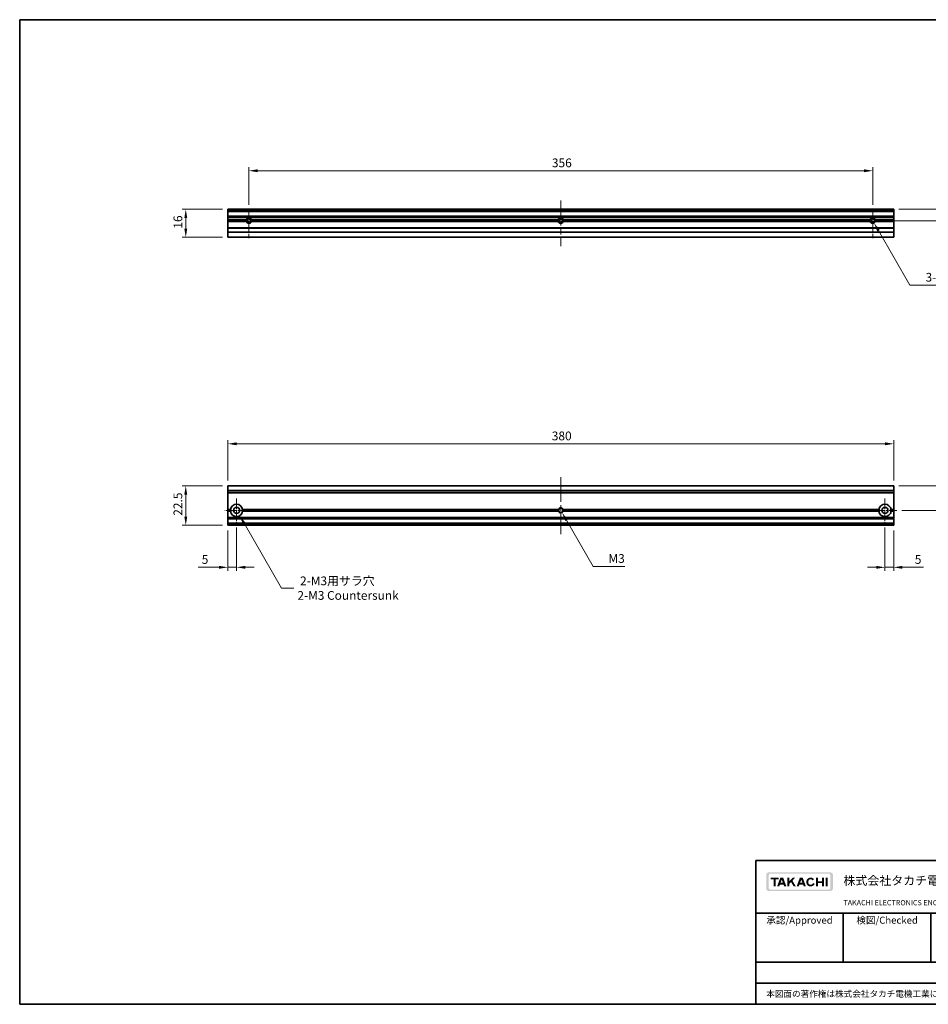
# Model space of a CAD drawing. Units: millimetres. Extents: x 0 to 9640, y 0 to 1546.
# Drawn here: x 4331 to 4850, y 0 to 562 of the extents above; entities that cross this region are included whole.
import ezdxf
from ezdxf.enums import TextEntityAlignment as Align

# ---------------------------------------------------------------- set-up
doc = ezdxf.new("R2010")
doc.units = ezdxf.units.MM
doc.header["$LTSCALE"] = 2.5
doc.linetypes.add('CHAIN', pattern=[0.35429999999999995, 0.2362, -0.0295, 0.0591, -0.0295])
doc.layers.get('Defpoints').update_dxf_attribs({"lineweight": 25})
for name, color, linetype, lineweight in [('Border (ISO)', 7, 'Continuous', 35), ('Center Mark (ISO)', 131, 'Continuous', 18), ('Centerline (ISO)', 131, 'Continuous', 18), ('Dimension (ISO)', 7, 'Continuous', 18), ('Dimension (ISO) @ 1', 7, 'Continuous', 18), ('Hatch (ISO)', 1, 'Continuous', 18), ('Title (ISO)', 7, 'Continuous', 35), ('Visible (ISO)', 7, 'Continuous', 35), ('Visible Narrow (ISO)', 7, 'Continuous', 25)]:
    doc.layers.add(name, color=color, linetype=linetype, lineweight=lineweight)
doc.styles.add('Note Text (TK)', font='MS PGothic.ttf')
doc.styles.add('文字スタイル40', font='MS PGothic.ttf')
doc.styles.add('文字スタイル67', font='arial.ttf')
doc.dimstyles.new('Default - Method 1b (TK)', dxfattribs={"dimscale": 2.5, "dimtxt": 2.5, "dimasz": 2.5, "dimexe": 1, "dimexo": 1.499999999999999, "dimgap": 1, "dimtad": 1, "dimrnd": 1e-08, "dimdsep": 46, "dimtxsty": 'Note Text (TK)', "dimcen": 0.09, "dimdle": 5, "dimclrd": 100, "dimclre": 100, "dimclrt": 7, "dimadec": 1, "dimazin": 1, "dimtfac": 1, "dimtmove": 0, "dimatfit": 3, "dimfxl": 1, "dimtolj": 1, "dimlwd": -1, "dimlwe": -1, "dimarcsym": 0})

# ---------------------------------------------------------------- blocks, each defined once
blk = doc.blocks.new('図面枠 tk図枠')
at = {"layer": 'Border (ISO)'}
for p, q in [((14.49999999999999, 289), (405.4999999999999, 289)), ((14.49999999999999, 289), (14.50000000000001, 8.000000000000007)), ((14.50000000000001, 8.000000000000007), (405.4999999999999, 8.000000000000007))]:
    blk.add_line(p, q, dxfattribs=at)
blk = doc.blocks.new('表題欄 tk表題欄')
at = {"layer": 'Hatch (ISO)'}
h = blk.add_hatch(color=256, dxfattribs=at)
edge = h.paths.add_edge_path(flags=0)
edge.add_arc((95.444849922821, 237.346881026017), 0.5958259999999996, 269.9999999999897, 360)
edge.add_line((96.040675922821, 237.3468810260171), (96.04067592282095, 240.7585970260168))
edge.add_arc((95.44484992282096, 240.7585970260169), 0.5958259999999996, 0, 90.0000000000068)
edge.add_line((95.44484992282091, 241.3544230260169), (79.00658192282103, 241.3544230260169))
edge.add_arc((79.00658192282103, 240.7585970260169), 0.5958259999999996, 90, 180)
edge.add_line((78.41075592282102, 240.7585970260168), (78.41075592282081, 237.3468810260171))
edge.add_arc((79.00658192282081, 237.3468810260168), 0.5958259999999996, 180, 270.0000000000205)
edge.add_line((79.00658192282103, 236.7510550260168), (95.44484992282091, 236.751055026017))
edge = h.paths.add_edge_path()
edge.add_line((77.70882392282107, 241.0034570260169), (77.70882392282107, 237.1020210260171))
edge.add_arc((78.41075592282097, 237.102021026017), 0.7019319999998935, 180, 270.000000000008)
edge.add_line((78.41075592282105, 236.4000890260172), (96.04067592282101, 236.4000890260172))
edge.add_arc((96.040675922821, 237.102021026017), 0.7019319999998921, 270, 360)
edge.add_line((96.7426079228209, 237.1020210260171), (96.74260792282098, 241.0034570260169))
edge.add_arc((96.04067592282107, 241.003457026017), 0.7019319999998921, 0, 90.00000000000873)
edge.add_line((96.04067592282095, 241.705389026017), (78.41075592282105, 241.7053890260169))
edge.add_arc((78.41075592282105, 241.0034570260169), 0.7019319999999984, 90.00000000000072, 180)
for points in [[(78.94128592282102, 240.1954190260171), (78.94128592282102, 239.7056990260171), (79.79013392282097, 239.7056990260171), (79.79013392282097, 237.7060090260171), (80.37779792282102, 237.7060090260171), (80.37779792282102, 239.7056990260171), (81.22664592282104, 239.7056990260171), (81.22664592282104, 240.1954190260171)], [(85.55355153134052, 237.7060090260171), (84.81294043548178, 238.9396854897348), (84.28739592282106, 238.3724785432585), (84.28739592282106, 237.7060090260171), (83.76502792282103, 237.7060090260171), (83.76502792282103, 240.1954190260171), (84.28739592282106, 240.1954190260171), (84.28739592282106, 239.1472136578642), (85.2586086041826, 240.1954190260171), (85.97643794456017, 240.1954190260171), (85.18872726044239, 239.3452627384302), (86.172817922821, 237.7060090260171)], [(91.96090243223207, 240.1954190260171), (91.96090243223207, 237.7060090260171), (92.4791894322321, 237.7060090260171), (92.4791894322321, 238.7058540260171), (93.63819343223211, 238.7058540260171), (93.63819343223211, 237.7060090260171), (94.15648043223207, 237.7060090260171), (94.15648043223207, 240.1954190260171), (93.63819343223211, 240.1954190260171), (93.63819343223211, 239.195574026017), (92.4791894322321, 239.195574026017), (92.4791894322321, 240.1954190260171)], [(94.71149643223212, 240.1954190260171), (94.71149643223212, 237.7060090260171), (95.2338644322322, 237.7060090260171), (95.2338644322322, 240.1954190260171)]]:
    blk.add_hatch(color=256, dxfattribs=at).paths.add_polyline_path(points)
h = blk.add_hatch(color=256, dxfattribs=at)
h.paths.add_polyline_path([(82.45967999495221, 238.7589070260171), (81.8218998506899, 238.7589070260171), (82.14078992282104, 239.627313026017)], flags=0)
h.paths.add_polyline_path([(82.64850318183746, 238.2447010260171), (81.63307666380464, 238.2447010260171), (81.43526189659153, 237.7060090260171), (80.81854592282102, 237.7060090260171), (81.73268992282102, 240.1954190260171), (82.54888992282102, 240.1954190260171), (83.46303392282098, 237.7060090260171), (82.84631794905052, 237.7060090260171)])
h = blk.add_hatch(color=256, dxfattribs=at)
h.paths.add_polyline_path([(87.39654585068993, 238.7589070260171), (88.03432599495216, 238.7589070260171), (87.71543592282107, 239.627313026017)], flags=0)
h.paths.add_polyline_path([(87.00990789659151, 237.7060090260171), (87.20772266380467, 238.2447010260171), (88.22314918183736, 238.2447010260171), (88.42096394905047, 237.7060090260171), (89.03767992282091, 237.7060090260171), (88.123535922821, 240.1954190260171), (87.30733592282104, 240.1954190260171), (86.39319192282105, 237.7060090260171)])
h = blk.add_hatch(color=256, dxfattribs=at)
edge = h.paths.add_edge_path()
edge.add_arc((90.39257192282079, 238.9507140260171), 1.273272000000011, 38.55054079078439, 336.5820184016556)
edge.add_line((91.56096443223191, 238.4446700260172), (91.04202846323602, 238.6694270587604))
edge.add_ellipse((90.392571922821, 238.9507140260171), major_axis=(0, -0.7998759999999119), ratio=0.8673469387756529, start_angle=128.5505407907963, end_angle=426.582018401653, ccw=False)
edge.add_line((90.96328818027123, 239.4055047731898), (91.38834540645578, 239.7442231660233))
at = {"layer": 'Title (ISO)'}
for p, q in [((74.70882392282105, 245.052739026017), (255.7088239228211, 245.052739026017)), ((74.70882392282105, 204.052739026017), (74.70882392282105, 245.052739026017)), ((149.7088239228211, 245.052739026017), (149.7088239228211, 210.052739026017)), ((230.7088239228211, 245.052739026017), (230.7088239228211, 210.052739026017)), ((255.7088239228211, 245.052739026017), (255.7088239228211, 204.052739026017)), ((243.2088239228211, 240.552739026017), (251.2088239228211, 241.552739026017)), ((243.2088239228211, 240.552739026017), (243.2088239228211, 236.552739026017)), ((251.2088239228211, 235.552739026017), (251.2088239228211, 241.552739026017)), ((243.2088239228211, 236.552739026017), (251.2088239228211, 235.552739026017)), ((230.7088239228211, 232.052739026017), (255.7088239228211, 232.052739026017)), ((74.70882392282105, 230.052739026017), (230.7088239228211, 230.0527390260171)), ((99.70882392282105, 230.052739026017), (99.70882392282108, 216.052739026017)), ((124.708823922821, 230.052739026017), (124.708823922821, 216.052739026017)), ((230.7088239228211, 221.052739026017), (255.7088239228211, 221.052739026017)), ((74.70882392282105, 216.052739026017), (230.7088239228211, 216.052739026017)), ((255.7088239228211, 210.052739026017), (74.70882392282105, 210.052739026017)), ((74.70882392282105, 204.052739026017), (255.7088239228211, 204.052739026017))]:
    blk.add_line(p, q, dxfattribs=at)
at = {"layer": 'Title (ISO)', "color": 4, "linetype": 'CHAIN', "lineweight": 18, "ltscale": 8.889559745788574}
blk.add_line((238.2088239228211, 242.5527390260171), (238.2088239228211, 234.552739026017), dxfattribs=at)
at = {"layer": 'Title (ISO)', "color": 4, "linetype": 'CHAIN', "lineweight": 18, "ltscale": 20.00163269042969}
blk.add_line((252.2088239228211, 238.552739026017), (234.2088239228211, 238.552739026017), dxfattribs=at)
at = {"layer": 'Title (ISO)'}
for radius in [3, 2]:
    blk.add_circle((238.2088239228211, 238.5527390260171), radius, dxfattribs=at)
at = {"layer": 'Title (ISO)', "color": 1, "char_height": 2.000000029802322, "line_spacing_factor": 1.5, "style": 'Note Text (TK)'}
for s, insert, attachment_point in [('\\fＭＳ Ｐゴシック|b0|i0;{\\H2.0000;品名/Title}', (151.708823922821, 243.052739026017), 4), ('\\fＭＳ Ｐゴシック|b0|i0;{\\H2.0000;尺度/Scale}', (232.7088239228211, 230.052739026017), 4), ('\\fＭＳ Ｐゴシック|b0|i0;{\\H2.0000;承認/Approved}', (87.20882392282105, 228.052739026017), 5), ('\\fＭＳ Ｐゴシック|b0|i0;{\\H2.0000;検図/Checked}', (112.208823922821, 228.0527390260171), 5), ('\\fＭＳ Ｐゴシック|b0|i0;{\\H2.0000;製図/Created}', (137.208823922821, 228.052739026017), 5), ('\\fＭＳ Ｐゴシック|b0|i0;{\\H2.0000;ページ/Page}', (232.7088239228211, 219.052739026017), 4), ('\\fＭＳ Ｐゴシック|b0|i0;{\\H2.0000;作成日/Date}', (151.708823922821, 213.052739026017), 4)]:
    blk.add_mtext(s, dxfattribs=dict(at, insert=insert, attachment_point=attachment_point))
at = {"layer": 'Title (ISO)', "color": 7, "line_spacing_factor": 1.5, "style": 'Note Text (TK)'}
for s, insert, char_height, attachment_point in [('株式会社タカチ電機工業', (99.74260792282095, 239.052739026017), 2.5, 4), ('\\fArial|b0|i0;{\\H1.4986;TAKACHI ELECTRONICS ENCLOSURE CO., LTD.}', (99.74260792282095, 233.052739026017), 1.49859994649887, 4), ('\\fＭＳ Ｐゴシック|b0|i0;{\\H2.0000;/}', (243.2088239228211, 213.5527390260171), 2.000000029802322, 5), ('\\fＭＳ Ｐゴシック|b0|i0;{\\H1.8000;本図面の著作権は株式会社タカチ電機工業に帰属します。 / Copyright (C)\xa0 TAKACHI ELECTRONICS ENCLOSURE CO., LTD. All Rights Reserved.}', (77.70882392282107, 207.052739026017), 1.800000071525573, 4)]:
    blk.add_mtext(s, dxfattribs=dict(at, insert=insert, char_height=char_height, attachment_point=attachment_point))
at = {"layer": 'Title (ISO)', "color": 7}
for tag, p, height, style in [('<品名>_001', (157.524164831912, 236.7388185714716), 2.5, 'Note Text (TK)'), ('<Title>_001', (157.708823922821, 231.5520568828656), 2.000000029802322, '文字スタイル67'), ('<型番>_001', (157.6576875571527, 219.9930798731327), 3.000000119209289, '文字スタイル40'), ('作成日_001', (175.8664943773665, 211.7814322078352), 2.5, 'Note Text (TK)'), ('<ページ_No.>_001', (237.9488807410029, 212.302739026017), 2.5, 'Note Text (TK)'), ('<総ページ数>_001', (246.7926307410029, 212.302739026017), 2.5, 'Note Text (TK)')]:
    blk.add_attdef(tag, p, '', height=height, dxfattribs=dict(at, style=style))
at = {"layer": 'Title (ISO)', "color": 7, "style": 'Note Text (TK)'}
for tag, p in [('<尺度>', (243.2088239228211, 224.552739026017)), ('<部品サイズ>', (112.208823922821, 213.052739026017))]:
    blk.add_attdef(tag, text='', height=2.5, dxfattribs=at).set_placement(p, align=Align.MIDDLE_CENTER)
blk = doc.blocks.new('*D45')
at = {"layer": 'Defpoints', "color": 0}
for p in [(4829.772725869396, 319.9263222710336), (4449.772725869396, 295.9263222710335), (4829.772725869396, 295.9263222710335)]:
    blk.add_point(p, dxfattribs=at)
at = {"layer": 'Dimension (ISO)', "color": 100}
for p, q in [((4449.772725869396, 298.9263222710335), (4449.772725869396, 321.9263222710335)), ((4829.772725869396, 298.9263222710335), (4829.772725869396, 321.9263222710335)), ((4454.772725869396, 319.9263222710336), (4824.772725869397, 319.9263222710336))]:
    blk.add_line(p, q, dxfattribs=at)
for points in [[(4454.772725869396, 320.7596556043669), (4454.772725869396, 319.0929889377002), (4449.772725869396, 319.9263222710336)], [(4824.772725869397, 320.7596556043669), (4824.772725869397, 319.0929889377002), (4829.772725869396, 319.9263222710336)]]:
    blk.add_solid(points, dxfattribs=at)
at = {"layer": 'Dimension (ISO)', "color": 7, "insert": (4634.630680414852, 324.4263222710336), "char_height": 5, "attachment_point": 4, "style": 'Note Text (TK)'}
blk.add_mtext('\\A1;380', dxfattribs=at)
blk = doc.blocks.new('*D46')
at = {"layer": 'Defpoints', "color": 0}
for p in [(4449.772725869398, 295.9263222710337), (4425.772725869445, 273.4263222710337), (4449.772725869398, 273.4263222710337)]:
    blk.add_point(p, dxfattribs=at)
at = {"layer": 'Dimension (ISO)', "color": 100}
for p, q in [((4446.772725869398, 295.9263222710337), (4423.772725869445, 295.9263222710337)), ((4425.772725869445, 290.9263222710336), (4425.772725869445, 278.4263222710336)), ((4446.772725869398, 273.4263222710337), (4423.772725869445, 273.4263222710337))]:
    blk.add_line(p, q, dxfattribs=at)
for points in [[(4424.939392536112, 290.9263222710336), (4426.606059202778, 290.9263222710336), (4425.772725869445, 295.9263222710337)], [(4424.939392536112, 278.4263222710336), (4426.606059202778, 278.4263222710336), (4425.772725869445, 273.4263222710337)]]:
    blk.add_solid(points, dxfattribs=at)
at = {"layer": 'Dimension (ISO)', "color": 7, "insert": (4421.272725869444, 278.8524586346699), "char_height": 5, "attachment_point": 4, "rotation": 90, "style": 'Note Text (TK)'}
blk.add_mtext('\\A1;22.5', dxfattribs=at)
blk = doc.blocks.new('*D47')
at = {"layer": 'Defpoints', "color": 0}
for p in [(4449.772725869396, 273.4263222710335), (4454.772725869396, 275.2263222710335), (4449.772725869396, 249.4263222710336)]:
    blk.add_point(p, dxfattribs=at)
at = {"layer": 'Dimension (ISO)', "color": 100}
for p, q in [((4449.772725869396, 270.4263222710336), (4449.772725869396, 247.4263222710336)), ((4454.772725869396, 272.2263222710335), (4454.772725869396, 247.4263222710336)), ((4444.772725869396, 249.4263222710336), (4432.87499855349, 249.4263222710336)), ((4454.772725869396, 249.4263222710336), (4449.772725869396, 249.4263222710336)), ((4459.772725869396, 249.4263222710336), (4464.772725869397, 249.4263222710336))]:
    blk.add_line(p, q, dxfattribs=at)
for points in [[(4444.772725869396, 250.2596556043669), (4444.772725869396, 248.5929889377002), (4449.772725869396, 249.4263222710336)], [(4459.772725869396, 250.2596556043669), (4459.772725869396, 248.5929889377002), (4454.772725869396, 249.4263222710336)]]:
    blk.add_solid(points, dxfattribs=at)
at = {"layer": 'Dimension (ISO)', "color": 7, "insert": (4434.874998553489, 253.9263222710335), "char_height": 5, "attachment_point": 4, "style": 'Note Text (TK)'}
blk.add_mtext('\\A1;5', dxfattribs=at)
blk = doc.blocks.new('*D59')
at = {"layer": 'Defpoints', "color": 0}
for p in [(4824.772725869397, 275.2263222710335), (4829.772725869396, 273.4263222710335), (4829.772725869396, 249.4263222710336)]:
    blk.add_point(p, dxfattribs=at)
at = {"layer": 'Dimension (ISO)', "color": 100}
for p, q in [((4824.772725869397, 272.2263222710335), (4824.772725869397, 247.4263222710336)), ((4829.772725869396, 270.4263222710336), (4829.772725869396, 247.4263222710336)), ((4819.772725869396, 249.4263222710336), (4814.772725869397, 249.4263222710336)), ((4824.772725869397, 249.4263222710336), (4829.772725869396, 249.4263222710336)), ((4834.772725869396, 249.4263222710336), (4846.670453185303, 249.4263222710336))]:
    blk.add_line(p, q, dxfattribs=at)
for points in [[(4819.772725869396, 250.2596556043669), (4819.772725869396, 248.5929889377002), (4824.772725869397, 249.4263222710336)], [(4834.772725869396, 250.2596556043669), (4834.772725869396, 248.5929889377002), (4829.772725869396, 249.4263222710336)]]:
    blk.add_solid(points, dxfattribs=at)
at = {"layer": 'Dimension (ISO)', "color": 7, "insert": (4841.772725912576, 253.9263222710335), "char_height": 5, "attachment_point": 4, "style": 'Note Text (TK)'}
blk.add_mtext('\\A1;5', dxfattribs=at)
blk = doc.blocks.new('*D106')
at = {"layer": 'Defpoints', "color": 0}
for p in [(4829.772725869399, 295.9263222710337), (4831.472725869399, 281.9263222710337), (4867.772725869397, 281.9263222710337)]:
    blk.add_point(p, dxfattribs=at)
at = {"layer": 'Dimension (ISO) @ 1', "color": 100}
for p, q in [((4867.772725869397, 300.9263222710337), (4867.772725869397, 305.9263222710336)), ((4832.772725869398, 295.9263222710337), (4869.772725869398, 295.9263222710337)), ((4867.772725869397, 295.9263222710337), (4867.772725869397, 290.9263222710336)), ((4867.772725869397, 290.9263222710336), (4867.772725869397, 286.9263222710337)), ((4867.772725869397, 281.9263222710337), (4867.772725869397, 286.9263222710337)), ((4834.472725869399, 281.9263222710337), (4869.772725869398, 281.9263222710337)), ((4867.772725869397, 276.9263222710336), (4867.772725869397, 271.9263222710337))]:
    blk.add_line(p, q, dxfattribs=at)
for points in [[(4866.939392536064, 300.9263222710337), (4868.606059202731, 300.9263222710337), (4867.772725869397, 295.9263222710337)], [(4866.939392536064, 276.9263222710336), (4868.606059202731, 276.9263222710336), (4867.772725869397, 281.9263222710337)]]:
    blk.add_solid(points, dxfattribs=at)
at = {"layer": 'Dimension (ISO) @ 1', "color": 7, "insert": (4863.272725869396, 285.787117725579), "char_height": 5, "attachment_point": 4, "rotation": 90, "style": 'Note Text (TK)'}
blk.add_mtext('\\A1;14', dxfattribs=at)
blk = doc.blocks.new('*D61')
at = {"layer": 'Defpoints', "color": 0}
for p in [(4454.772725869396, 281.9263222710335), (4456.522725869398, 278.8952333577879)]:
    blk.add_point(p, dxfattribs=at)
at = {"layer": 'Dimension (ISO)', "color": 100}
for p, q in [((4480.40224834027, 237.5346871777765), (4459.022725869398, 274.5651063388664)), ((4487.458860030788, 237.5346871777767), (4480.40224834027, 237.5346871777765))]:
    blk.add_line(p, q, dxfattribs=at)
blk.add_solid([(4459.744413705886, 274.9817730055333), (4458.301038032911, 274.1484396721994), (4456.522725869398, 278.8952333577879)], dxfattribs=at)
at = {"layer": 'Dimension (ISO)', "color": 7, "insert": (4489.458860030789, 237.5346871777765), "char_height": 5, "attachment_point": 4, "style": 'Note Text (TK)'}
blk.add_mtext('\\A1; \\fＭＳ Ｐゴシック|b0|i0;{\\H4.9800;2-M3用サラ穴\\P}\\fＭＳ Ｐゴシック|b0|i0;{\\H4.9800;2-M3 Countersunk}', dxfattribs=at)
blk = doc.blocks.new('*D48')
at = {"layer": 'Defpoints', "color": 0}
for p in [(4817.772725869444, 475.7817990985902), (4461.772725869444, 453.3382990985901), (4817.772725869444, 453.3382990985901)]:
    blk.add_point(p, dxfattribs=at)
at = {"layer": 'Dimension (ISO)', "color": 100}
for p, q in [((4461.772725869444, 456.3382990985901), (4461.772725869444, 477.7817990985901)), ((4817.772725869444, 456.3382990985901), (4817.772725869444, 477.7817990985901)), ((4466.772725869444, 475.7817990985902), (4812.772725869444, 475.7817990985902))]:
    blk.add_line(p, q, dxfattribs=at)
for points in [[(4466.772725869444, 476.6151324319235), (4466.772725869444, 474.9484657652569), (4461.772725869444, 475.7817990985902)], [(4812.772725869444, 476.6151324319235), (4812.772725869444, 474.9484657652569), (4817.772725869444, 475.7817990985902)]]:
    blk.add_solid(points, dxfattribs=at)
at = {"layer": 'Dimension (ISO)', "color": 7, "insert": (4634.701703142171, 480.2817990985902), "char_height": 5, "attachment_point": 4, "style": 'Note Text (TK)'}
blk.add_mtext('\\A1;356', dxfattribs=at)
blk = doc.blocks.new('*D49')
at = {"layer": 'Defpoints', "color": 0}
for p in [(4449.772725869446, 453.7817990985904), (4425.772725869445, 437.7817990985915), (4449.772725869446, 437.7817990985915)]:
    blk.add_point(p, dxfattribs=at)
at = {"layer": 'Dimension (ISO)', "color": 100}
for p, q in [((4446.772725869446, 453.7817990985904), (4423.772725869445, 453.7817990985904)), ((4425.772725869445, 448.7817990985904), (4425.772725869445, 442.7817990985915)), ((4446.772725869446, 437.7817990985915), (4423.772725869445, 437.7817990985915))]:
    blk.add_line(p, q, dxfattribs=at)
for points in [[(4424.939392536112, 448.7817990985904), (4426.606059202778, 448.7817990985904), (4425.772725869445, 453.7817990985904)], [(4424.939392536112, 442.7817990985915), (4426.606059202778, 442.7817990985915), (4425.772725869445, 437.7817990985915)]]:
    blk.add_solid(points, dxfattribs=at)
at = {"layer": 'Dimension (ISO)', "color": 7, "insert": (4421.272725869444, 442.7278218258636), "char_height": 5, "attachment_point": 4, "rotation": 90, "style": 'Note Text (TK)'}
blk.add_mtext('\\A1;16', dxfattribs=at)
blk = doc.blocks.new('*D50')
at = {"layer": 'Defpoints', "color": 0}
for p in [(4829.772725869446, 453.7817990985907), (4823.829225869446, 447.2817990985906), (4867.772725869397, 447.2817990985906)]:
    blk.add_point(p, dxfattribs=at)
at = {"layer": 'Dimension (ISO)', "color": 100}
for p, q in [((4867.772725869397, 458.7817990985906), (4867.772725869397, 475.8314639811875)), ((4832.772725869446, 453.7817990985907), (4869.772725869398, 453.7817990985907)), ((4867.772725869397, 447.2817990985906), (4867.772725869397, 453.7817990985907)), ((4826.829225869446, 447.2817990985906), (4869.772725869398, 447.2817990985906)), ((4867.772725869397, 442.2817990985906), (4867.772725869397, 437.2817990985907))]:
    blk.add_line(p, q, dxfattribs=at)
for points in [[(4866.939392536064, 458.7817990985906), (4868.606059202731, 458.7817990985906), (4867.772725869397, 453.7817990985907)], [(4866.939392536064, 442.2817990985906), (4868.606059202731, 442.2817990985906), (4867.772725869397, 447.2817990985906)]]:
    blk.add_solid(points, dxfattribs=at)
at = {"layer": 'Dimension (ISO)', "color": 7, "insert": (4863.272725869396, 465.8485094357315), "char_height": 5, "attachment_point": 4, "rotation": 90, "style": 'Note Text (TK)'}
blk.add_mtext('\\A1;6.5', dxfattribs=at)
blk = doc.blocks.new('*D57')
at = {"layer": 'Defpoints', "color": 0}
for p in [(4817.772725869443, 447.2817990985904), (4818.550975869442, 445.9338305575998)]:
    blk.add_point(p, dxfattribs=at)
at = {"layer": 'Dimension (ISO)', "color": 100}
for p, q in [((4839.023048241823, 410.4751610724215), (4821.050975869443, 441.6037035386779)), ((4869.593767049568, 410.4751610724218), (4839.023048241823, 410.4751610724215))]:
    blk.add_line(p, q, dxfattribs=at)
blk.add_solid([(4821.772663705929, 442.0203702053445), (4820.329288032956, 441.1870368720115), (4818.550975869442, 445.9338305575998)], dxfattribs=at)
at = {"layer": 'Dimension (ISO)', "color": 7, "insert": (4846.410926140478, 414.975161072421), "char_height": 5, "attachment_point": 4, "style": 'Note Text (TK)'}
blk.add_mtext('\\A1; \\fＭＳ Ｐゴシック|b0|i0;{\\H4.9800;3-M2.5}', dxfattribs=at)
blk = doc.blocks.new('*D58')
at = {"layer": 'Defpoints', "color": 0}
for p in [(4639.772725869397, 281.9263222710333), (4640.522725869397, 280.6272841653572)]:
    blk.add_point(p, dxfattribs=at)
at = {"layer": 'Dimension (ISO)', "color": 100}
for p, q in [((4658.228111220374, 249.9606571698903), (4643.022725869397, 276.2971571464354)), ((4676.317575082879, 249.9606571698896), (4658.228111220374, 249.9606571698903))]:
    blk.add_line(p, q, dxfattribs=at)
blk.add_solid([(4643.744413705884, 276.7138238131019), (4642.30103803291, 275.8804904797685), (4640.522725869397, 280.6272841653572)], dxfattribs=at)
at = {"layer": 'Dimension (ISO)', "color": 7, "insert": (4665.436893264699, 254.4606571698898), "char_height": 5, "attachment_point": 4, "style": 'Note Text (TK)'}
blk.add_mtext('\\A1; \\fＭＳ Ｐゴシック|b0|i0;M3', dxfattribs=at)

msp = doc.modelspace()

# ---------------------------------------------------------------- linework, layer by layer
at = {"layer": 'Center Mark (ISO)', "linetype": 'CHAIN', "ltscale": 8.920950889587402}
for p, q in [((4461.772725869444, 453.3382990985901), (4461.772725869444, 437.2817990985902)), ((4817.772725869444, 453.3382990985901), (4817.772725869444, 437.2817990985904))]:
    msp.add_line(p, q, dxfattribs=at)
at = {"layer": 'Center Mark (ISO)', "linetype": 'CHAIN', "ltscale": 6.729927539825439}
for p, q in [((4467.829225869444, 447.2817990985902), (4455.716225869444, 447.2817990985902)), ((4823.829225869445, 447.2817990985904), (4811.716225869444, 447.2817990985904))]:
    msp.add_line(p, q, dxfattribs=at)
at = {"layer": 'Center Mark (ISO)', "linetype": 'CHAIN', "ltscale": 7.444989681243896}
for p, q in [((4454.772725869396, 288.6263222710336), (4454.772725869396, 275.2263222710335)), ((4824.772725869397, 288.6263222710336), (4824.772725869397, 275.2263222710335)), ((4461.472725869397, 281.9263222710335), (4448.072725869397, 281.9263222710335)), ((4831.472725869396, 281.9263222710335), (4818.072725869397, 281.9263222710335))]:
    msp.add_line(p, q, dxfattribs=at)
at = {"layer": 'Centerline (ISO)', "linetype": 'CHAIN', "ltscale": 23.99096870422363}
for p, q in [((4639.772725869444, 458.7817990985902), (4639.772725869444, 432.7817990985913)), ((4639.772725869397, 300.9263222710335), (4639.772725869397, 268.4263222710336))]:
    msp.add_line(p, q, dxfattribs=at)
at = {"layer": 'Visible (ISO)'}
for p, q in [((4449.772725869443, 453.7817990985902), (4449.772725869443, 453.4817990985902)), ((4449.772725869443, 453.7817990985902), (4829.772725869445, 453.7817990985902)), ((4449.772725869443, 453.4060631673023), (4449.772725869443, 453.4817990985902)), ((4449.772725869443, 453.4060631673023), (4449.772725869443, 453.1939311329463)), ((4449.772725869443, 452.8696670642343), (4449.772725869443, 453.1939311329463)), ((4449.772725869443, 452.8696670642343), (4449.772725869443, 452.78179909859)), ((4449.772725869443, 452.4817990985898), (4449.772725869443, 452.78179909859)), ((4449.772725869443, 452.78179909859), (4829.772725869445, 452.7817990985901)), ((4449.772725869443, 450.08179909859), (4449.772725869443, 452.4817990985898)), ((4449.772725869443, 449.7817990985899), (4449.772725869443, 450.08179909859)), ((4449.772725869443, 449.7817990985902), (4449.772725869443, 449.6939311329461)), ((4449.772725869443, 449.7817990985902), (4829.772725869445, 449.7817990985902)), ((4449.772725869443, 449.3696670642343), (4449.772725869443, 449.6939311329461)), ((4829.772725869445, 453.4817990985902), (4829.772725869445, 453.7817990985902)), ((4829.772725869445, 453.4817990985905), (4829.772725869445, 453.4060631673023)), ((4829.772725869445, 453.1939311329463), (4829.772725869445, 453.4060631673023)), ((4829.772725869445, 453.1939311329463), (4829.772725869445, 452.8696670642343)), ((4829.772725869445, 452.7817990985901), (4829.772725869445, 452.8696670642343)), ((4829.772725869445, 452.78179909859), (4829.772725869445, 452.48179909859)), ((4829.772725869445, 452.48179909859), (4829.772725869445, 450.0817990985901)), ((4829.772725869445, 450.0817990985901), (4829.772725869445, 449.7817990985899)), ((4829.772725869445, 449.6939311329462), (4829.772725869445, 449.7817990985902)), ((4829.772725869445, 449.6939311329461), (4829.772725869445, 449.3696670642343)), ((4449.772725869443, 449.3696670642343), (4449.772725869443, 449.1575350298782)), ((4449.772725869443, 447.7817990985904), (4449.772725869443, 449.1575350298785)), ((4449.772725869443, 447.7817990985904), (4460.298720357243, 447.7817990985904)), ((4449.772725869443, 447.2817990985902), (4449.772725869443, 447.7817990985904)), ((4449.772725869443, 447.2817990985902), (4460.716225869444, 447.2817990985902)), ((4449.772725869443, 446.7817990985905), (4449.772725869443, 447.2817990985902)), ((4449.772725869443, 446.7817990985905), (4460.298720357243, 446.7817990985905)), ((4449.772725869443, 443.2817990985904), (4449.772725869443, 446.7817990985905)), ((4462.829225869444, 447.2817990985902), (4638.716225869444, 447.2817990985902)), ((4463.246731381646, 447.7817990985904), (4638.298720357243, 447.7817990985904)), ((4463.246731381646, 446.7817990985905), (4638.298720357243, 446.7817990985905)), ((4640.829225869445, 447.2817990985902), (4816.716225869445, 447.2817990985902)), ((4641.246731381646, 447.7817990985904), (4816.298720357242, 447.7817990985904)), ((4641.246731381646, 446.7817990985905), (4816.298720357242, 446.7817990985905)), ((4818.829225869444, 447.2817990985902), (4829.772725869445, 447.2817990985902)), ((4819.246731381646, 447.7817990985904), (4829.772725869445, 447.7817990985904)), ((4819.246731381646, 446.7817990985905), (4829.772725869445, 446.7817990985905)), ((4829.772725869445, 449.1575350298785), (4829.772725869445, 449.3696670642343)), ((4829.772725869445, 449.1575350298785), (4829.772725869445, 447.7817990985904)), ((4829.772725869445, 447.7817990985904), (4829.772725869445, 447.2817990985902)), ((4829.772725869445, 447.2817990985902), (4829.772725869445, 446.7817990985905)), ((4829.772725869445, 446.7817990985905), (4829.772725869445, 443.2817990985904)), ((4449.772725869443, 443.281799098592), (4449.772725869443, 442.981799098592)), ((4449.772725869443, 443.281799098592), (4829.772725869445, 443.281799098592)), ((4449.772725869443, 440.8542090856283), (4449.772725869443, 442.981799098592)), ((4449.772725869443, 440.8542090856283), (4449.772725869443, 440.7261722056955)), ((4449.772725869443, 437.8537622186583), (4449.772725869443, 440.7261722056955)), ((4829.772725869445, 442.981799098592), (4829.772725869445, 443.281799098592)), ((4829.772725869445, 442.981799098592), (4829.772725869445, 440.8542090856285)), ((4829.772725869445, 440.7261722056955), (4829.772725869445, 440.8542090856285)), ((4829.772725869445, 440.7261722056955), (4829.772725869445, 437.8537622186586)), ((4449.772725869443, 437.8537622186583), (4449.772725869443, 437.7817990985914)), ((4449.772725869443, 437.7817990985914), (4829.772725869445, 437.7817990985914)), ((4829.772725869445, 437.7817990985914), (4829.772725869445, 437.8537622186586)), ((4449.772725869396, 295.9263222710335), (4449.772725869396, 295.879966526953)), ((4449.772725869396, 295.9263222710335), (4829.772725869396, 295.9263222710335)), ((4449.772725869396, 293.4862915377562), (4449.772725869396, 295.879966526953)), ((4449.772725869396, 293.4862915377562), (4449.772725869396, 293.3326472818367)), ((4449.772725869396, 292.2263222710336), (4449.772725869396, 293.3326472818367)), ((4829.772725869396, 295.879966526953), (4829.772725869396, 295.9263222710335)), ((4829.772725869396, 295.879966526953), (4829.772725869396, 293.4862915377562)), ((4829.772725869396, 293.3326472818367), (4829.772725869396, 293.4862915377562)), ((4829.772725869396, 293.3326472818367), (4829.772725869396, 292.2263222710335)), ((4449.772725869396, 292.2263222710336), (4449.772725869396, 291.9263222710335)), ((4449.772725869396, 282.4263222710335), (4449.772725869396, 291.9263222710335)), ((4449.772725869396, 291.9263222710335), (4829.772725869396, 291.9263222710335)), ((4829.772725869396, 291.9263222710335), (4829.772725869396, 292.2263222710335)), ((4829.772725869396, 291.9263222710335), (4829.772725869396, 282.4263222710335)), ((4449.772725869396, 282.4263222710335), (4451.308624254258, 282.4263222710335)), ((4449.772725869396, 281.9263222710335), (4449.772725869396, 282.4263222710335)), ((4449.772725869396, 281.9263222710335), (4451.772725869396, 281.9263222710335)), ((4449.772725869396, 281.4263222710335), (4449.772725869396, 281.9263222710335)), ((4449.772725869396, 281.4263222710335), (4451.308624254258, 281.4263222710335)), ((4449.772725869396, 278.0505863397455), (4449.772725869396, 281.4263222710335)), ((4457.772725869396, 281.9263222710335), (4638.543225869397, 281.9263222710335)), ((4458.236827484534, 282.4263222710335), (4638.649484911275, 282.4263222710335)), ((4458.236827484534, 281.4263222710335), (4638.649484911275, 281.4263222710335)), ((4640.895966827517, 282.4263222710335), (4821.308624254259, 282.4263222710335)), ((4640.895966827517, 281.4263222710335), (4821.308624254259, 281.4263222710335)), ((4641.002225869397, 281.9263222710335), (4821.772725869397, 281.9263222710335)), ((4827.772725869397, 281.9263222710335), (4829.772725869396, 281.9263222710335)), ((4828.236827484534, 282.4263222710335), (4829.772725869396, 282.4263222710335)), ((4828.236827484534, 281.4263222710335), (4829.772725869396, 281.4263222710335)), ((4829.772725869396, 282.4263222710335), (4829.772725869396, 281.9263222710335)), ((4829.772725869396, 281.9263222710335), (4829.772725869396, 281.4263222710335)), ((4829.772725869396, 281.4263222710335), (4829.772725869396, 278.0505863397455)), ((4449.772725869396, 278.0505863397455), (4449.772725869396, 277.8384543053895)), ((4449.772725869396, 277.5141902366776), (4449.772725869396, 277.8384543053895)), ((4449.772725869396, 277.5141902366776), (4449.772725869396, 277.4263222710335)), ((4449.772725869396, 277.1263222710336), (4449.772725869396, 277.4263222710335)), ((4449.772725869396, 277.4263222710335), (4829.772725869396, 277.4263222710335)), ((4449.772725869396, 274.7263222710336), (4449.772725869396, 277.1263222710336)), ((4829.772725869396, 277.8384543053895), (4829.772725869396, 278.0505863397455)), ((4829.772725869396, 277.8384543053895), (4829.772725869396, 277.5141902366776)), ((4829.772725869396, 277.4263222710335), (4829.772725869396, 277.5141902366776)), ((4829.772725869396, 277.4263222710335), (4829.772725869396, 277.1263222710336)), ((4829.772725869396, 277.1263222710336), (4829.772725869396, 274.7263222710335)), ((4449.772725869396, 274.4263222710336), (4449.772725869396, 274.7263222710336)), ((4449.772725869396, 274.4263222710336), (4449.772725869396, 274.3384543053896)), ((4449.772725869396, 274.4263222710336), (4829.772725869396, 274.4263222710336)), ((4449.772725869396, 274.0141902366777), (4449.772725869396, 274.3384543053896)), ((4449.772725869396, 274.0141902366777), (4449.772725869396, 273.8020582023216)), ((4449.772725869396, 273.7263222710335), (4449.772725869396, 273.8020582023216)), ((4449.772725869396, 273.7263222710335), (4449.772725869396, 273.4263222710335)), ((4449.772725869396, 273.4263222710335), (4829.772725869396, 273.4263222710335)), ((4829.772725869396, 274.7263222710335), (4829.772725869396, 274.4263222710336)), ((4829.772725869396, 274.3384543053895), (4829.772725869396, 274.4263222710336)), ((4829.772725869396, 274.3384543053895), (4829.772725869396, 274.0141902366776)), ((4829.772725869396, 273.8020582023216), (4829.772725869396, 274.0141902366776)), ((4829.772725869396, 273.8020582023216), (4829.772725869396, 273.7263222710335)), ((4829.772725869396, 273.4263222710335), (4829.772725869396, 273.7263222710335))]:
    msp.add_line(p, q, dxfattribs=at)
for centre in [(4454.772725869396, 281.9263222710335), (4824.772725869397, 281.9263222710335)]:
    msp.add_circle(centre, 1.7, dxfattribs=at)
for centre, radius, start, end in [((4461.772725869444, 447.2817990985904), 1.556500000000001, 18.73754036919549, 161.2624596308045), ((4461.772725869444, 447.2817990985904), 1.556499999999999, 198.7375403691893, 341.2624596308106), ((4461.772725869444, 447.2817990985902), 1.056499999999999, 0, 180), ((4461.772725869444, 447.2817990985902), 1.056499999999999, 180, 0), ((4639.772725869444, 447.2817990985904), 1.556500000000001, 18.73754036918931, 161.2624596308045), ((4639.772725869444, 447.2817990985904), 1.556499999999999, 198.7375403691893, 341.2624596308106), ((4639.772725869444, 447.2817990985902), 1.056499999999999, 0, 180), ((4639.772725869444, 447.2817990985902), 1.056499999999999, 180, 0), ((4817.772725869444, 447.2817990985904), 1.556500000000001, 18.73754036918931, 161.2624596308045), ((4817.772725869444, 447.2817990985904), 1.556499999999999, 198.7375403691893, 341.2624596308106), ((4817.772725869444, 447.2817990985902), 1.056499999999999, 0, 180), ((4817.772725869444, 447.2817990985902), 1.056499999999999, 180, 0), ((4454.772725869396, 281.9263222710335), 3.5, 8.21321070173759, 171.7867892982624), ((4454.772725869396, 281.9263222710335), 3.5, 188.2132107017375, 351.7867892982624), ((4639.772725869397, 281.9263222710335), 1.2295, 156.0042186772976, 180), ((4639.772725869397, 281.9263222710335), 1.2295, 180, 203.9957813227024), ((4639.772725869397, 281.9263222710335), 1.2295, 23.99578132270239, 156.0042186772976), ((4639.772725869397, 281.9263222710335), 1.229499999999999, 203.9957813227024, 336.0042186772976), ((4639.772725869397, 281.9263222710335), 1.2295, 0, 23.99578132270239), ((4639.772725869397, 281.9263222710335), 1.2295, 336.0042186772976, 0), ((4824.772725869397, 281.9263222710335), 3.5, 8.21321070173759, 171.7867892982624), ((4824.772725869397, 281.9263222710335), 3.5, 188.2132107017375, 351.7867892982624)]:
    msp.add_arc(centre, radius, start, end, dxfattribs=at)
for points in [[(4460.298720357243, 447.7817990985904), (4460.507473113343, 447.4905518546909), (4460.716225869444, 447.2817990985902)], [(4460.716225869444, 447.2817990985902), (4460.507473113343, 447.0730463424895), (4460.298720357243, 446.7817990985905)], [(4462.829225869444, 447.2817990985902), (4463.037978625545, 447.4905518546909), (4463.246731381646, 447.7817990985904)], [(4463.246731381646, 446.7817990985905), (4463.037978625545, 447.0730463424895), (4462.829225869444, 447.2817990985902)], [(4638.298720357243, 447.7817990985904), (4638.507473113343, 447.4905518546909), (4638.716225869444, 447.2817990985902)], [(4638.716225869444, 447.2817990985902), (4638.507473113343, 447.0730463424895), (4638.298720357243, 446.7817990985905)], [(4640.829225869445, 447.2817990985902), (4641.037978625545, 447.4905518546909), (4641.246731381646, 447.7817990985904)], [(4641.246731381646, 446.7817990985905), (4641.037978625545, 447.0730463424895), (4640.829225869445, 447.2817990985902)], [(4816.298720357242, 447.7817990985904), (4816.507473113343, 447.4905518546907), (4816.716225869445, 447.2817990985902)], [(4816.716225869445, 447.2817990985904), (4816.507473113343, 447.0730463424898), (4816.298720357242, 446.7817990985905)], [(4818.829225869444, 447.2817990985902), (4819.037978625545, 447.4905518546907), (4819.246731381646, 447.7817990985904)], [(4819.246731381646, 446.7817990985905), (4819.037978625545, 447.0730463424898), (4818.829225869444, 447.2817990985904)], [(4451.772725869396, 281.9263222710335), (4451.540675061827, 282.1583730786024), (4451.308624254258, 282.4263222710335)], [(4451.308624254258, 281.4263222710335), (4451.540675061827, 281.6942714634647), (4451.772725869396, 281.9263222710335)], [(4458.236827484534, 282.4263222710335), (4458.004776676966, 282.1583730786024), (4457.772725869396, 281.9263222710335)], [(4457.772725869396, 281.9263222710335), (4458.004776676966, 281.6942714634647), (4458.236827484534, 281.4263222710335)], [(4821.772725869397, 281.9263222710335), (4821.540675061828, 282.1583730786029), (4821.308624254259, 282.4263222710335)], [(4821.308624254259, 281.4263222710335), (4821.540675061828, 281.6942714634643), (4821.772725869397, 281.9263222710335)], [(4828.236827484534, 282.4263222710335), (4828.004776676966, 282.1583730786029), (4827.772725869397, 281.9263222710335)], [(4827.772725869397, 281.9263222710335), (4828.004776676966, 281.6942714634643), (4828.236827484534, 281.4263222710335)]]:
    msp.add_open_spline(points, degree=2, dxfattribs=at)
at = {"layer": 'Visible Narrow (ISO)'}
for p, q in [((4449.772725869443, 453.4817990985902), (4829.772725869445, 453.4817990985905)), ((4449.772725869443, 453.4060631673023), (4829.772725869445, 453.4060631673023)), ((4449.772725869443, 453.1939311329463), (4829.772725869445, 453.1939311329463)), ((4449.772725869443, 452.8696670642343), (4829.772725869445, 452.8696670642343)), ((4449.772725869443, 452.4817990985898), (4829.772725869445, 452.48179909859)), ((4449.772725869443, 450.08179909859), (4829.772725869445, 450.0817990985901)), ((4449.772725869443, 449.6939311329461), (4829.772725869445, 449.6939311329461)), ((4449.772725869443, 449.3696670642343), (4829.772725869445, 449.3696670642343)), ((4449.772725869443, 449.1575350298785), (4829.772725869445, 449.1575350298785)), ((4449.772725869443, 442.981799098592), (4829.772725869445, 442.981799098592)), ((4449.772725869443, 440.8542090856283), (4829.772725869445, 440.8542090856285)), ((4449.772725869443, 440.7261722056955), (4829.772725869445, 440.7261722056955)), ((4449.772725869443, 437.8537622186583), (4829.772725869445, 437.8537622186586)), ((4449.772725869396, 295.879966526953), (4829.772725869396, 295.879966526953)), ((4449.772725869396, 293.4862915377562), (4829.772725869396, 293.4862915377562)), ((4449.772725869396, 293.3326472818367), (4829.772725869396, 293.3326472818367)), ((4449.772725869396, 292.2263222710336), (4829.772725869396, 292.2263222710335)), ((4449.772725869396, 278.0505863397455), (4829.772725869396, 278.0505863397455)), ((4449.772725869396, 277.8384543053895), (4829.772725869396, 277.8384543053895)), ((4449.772725869396, 277.5141902366776), (4829.772725869396, 277.5141902366776)), ((4449.772725869396, 277.1263222710336), (4829.772725869396, 277.1263222710336)), ((4449.772725869396, 274.7263222710336), (4829.772725869396, 274.7263222710335)), ((4449.772725869396, 274.3384543053896), (4829.772725869396, 274.3384543053895)), ((4449.772725869396, 274.0141902366777), (4829.772725869396, 274.0141902366776)), ((4449.772725869396, 273.8020582023216), (4829.772725869396, 273.8020582023216)), ((4449.772725869396, 273.7263222710335), (4829.772725869396, 273.7263222710335))]:
    msp.add_line(p, q, dxfattribs=at)
for centre, radius, start, end in [((4461.772725869444, 447.2817990985902), 1.300000000000386, 169.2042942791425, 180), ((4461.772725869444, 447.2817990985902), 1.3, 180, 190.795705720851), ((4461.772725869444, 447.2817990985902), 1.3, 10.79570572085748, 169.2042942791489), ((4461.772725869444, 447.2817990985902), 1.300000000000002, 190.795705720851, 349.2042942791489), ((4461.772725869444, 447.2817990985902), 1.300000000000386, 0, 10.79570572085748), ((4461.772725869444, 447.2817990985902), 1.3, 349.2042942791489, 0), ((4639.772725869444, 447.2817990985902), 1.300000000000386, 169.2042942791425, 180), ((4639.772725869444, 447.2817990985902), 1.3, 180, 190.795705720851), ((4639.772725869444, 447.2817990985904), 1.299999999999996, 10.79570572085108, 169.2042942791489), ((4639.772725869444, 447.2817990985904), 1.29999999999999, 190.795705720851, 349.2042942791489), ((4639.772725869444, 447.2817990985902), 1.300000000000386, 0, 10.79570572085748), ((4639.772725869444, 447.2817990985902), 1.3, 349.2042942791489, 0), ((4817.772725869444, 447.2817990985902), 1.300000000000386, 169.2042942791425, 180), ((4817.772725869444, 447.2817990985902), 1.3, 180, 190.795705720851), ((4817.772725869444, 447.2817990985904), 1.300000000000004, 10.79570572085748, 169.2042942791425), ((4817.772725869444, 447.2817990985904), 1.299999999999988, 190.795705720851, 349.2042942791489), ((4817.772725869444, 447.2817990985902), 1.300000000000386, 0, 10.79570572085748), ((4817.772725869444, 447.2817990985902), 1.3, 349.2042942791489, 0), ((4639.772725869397, 281.9263222710335), 1.5, 160.5287793655103, 180), ((4639.772725869397, 281.9263222710335), 1.5, 180, 199.4712206344896), ((4639.772725869397, 281.9263222710335), 1.499999999999989, 19.47122063448968, 160.5287793655103), ((4639.772725869397, 281.9263222710335), 1.500000000000003, 199.4712206344896, 340.5287793655103), ((4639.772725869397, 281.9263222710335), 1.5, 0, 19.47122063448968), ((4639.772725869397, 281.9263222710335), 1.5, 340.5287793655103, 0)]:
    msp.add_arc(centre, radius, start, end, dxfattribs=at)

# ---------------------------------------------------------------- block references
at = {"xscale": 2, "yscale": 2, "zscale": 2}
msp.add_blockref('図面枠 tk図枠', (4302, -16), dxfattribs=at)
ref = msp.add_blockref('表題欄 tk表題欄', (4601.582352154358, -408.105478052034), dxfattribs=dict(xscale=2, yscale=2, zscale=2))
ref.add_attrib('<品名>_001', 'フレーム', (4916.630681818182, 65.30113636363637), dxfattribs={"layer": 'Title (ISO)', "color": 7, "height": 5, "style": 'Note Text (TK)'})
ref.add_attrib('<尺度>_001', '1:2', (5083.426136363637, 38.5), dxfattribs={"layer": 'Title (ISO)', "color": 7, "height": 5, "style": 'Note Text (TK)'})
ref.add_attrib('作成日_001', '2022/11/16', (4952.832386363637, 15.45738636363636), dxfattribs={"layer": 'Title (ISO)', "color": 7, "height": 5, "style": 'Note Text (TK)'})
ref.add_attrib('<Title>_001', 'Panel support frame', (4916.568894945827, 55.52114595340674), dxfattribs={"layer": 'Title (ISO)', "color": 7, "height": 4.000000059604644, "style": '文字スタイル67'})
ref.add_attrib('<ページ_No.>_001', '4', (5077.167613636363, 16.5), dxfattribs={"layer": 'Title (ISO)', "color": 7, "height": 5, "style": 'Note Text (TK)'})
ref.add_attrib('<総ページ数>_001', '7', (5095.167613636363, 16.5), dxfattribs={"layer": 'Title (ISO)', "color": 7, "height": 5, "style": 'Note Text (TK)'})

# ---------------------------------------------------------------- dimensions: what is measured, and where the dimension line sits
at = {"layer": 'Dimension (ISO) @ 1', "color": 100}
for base, p1, p2, angle, override, picture, middle, dimtype in [((4817.772725869444, 475.7817990985902), (4461.772725869444, 453.3382990985901), (4817.772725869444, 453.3382990985901), 180, {"dimscale": 1, "dimtxt": 5, "dimasz": 5, "dimexe": 2, "dimexo": 2.999999999999999, "dimgap": 2, "dimdec": 2, "dimcen": 0.18, "dimtol": 0, "dimlim": 0, "dimtp": 0, "dimtm": 0, "dimtdec": 2, "dimtix": 0, "dimtofl": 0, "dimtmove": 0, "dimatfit": 1}, '*D48', (4639.772725869444, 475.7817990985902), 128), ((4867.772725869397, 447.2817990985906), (4829.772725869445, 453.7817990985904), (4823.829225869445, 447.2817990985904), 270, {"dimscale": 1, "dimtxt": 5, "dimasz": 5, "dimexe": 2, "dimexo": 2.999999999999999, "dimgap": 2, "dimdec": 2, "dimcen": 0.18, "dimtol": 0, "dimlim": 0, "dimtp": 0, "dimtm": 0, "dimtdec": 2, "dimtix": 0, "dimtofl": 1, "dimtmove": 0, "dimatfit": 1}, '*D50', (4867.772725869397, 469.8399867084588), 128), ((4425.772725869445, 437.7817990985915), (4449.772725869443, 453.7817990985902), (4449.772725869443, 437.7817990985914), 270, {"dimscale": 1, "dimtxt": 5, "dimasz": 5, "dimexe": 2, "dimexo": 2.999999999999999, "dimgap": 2, "dimdec": 2, "dimcen": 0.18, "dimtol": 0, "dimlim": 0, "dimtp": 0, "dimtm": 0, "dimtdec": 2, "dimtix": 0, "dimtofl": 0, "dimtmove": 0, "dimatfit": 1}, '*D49', (4425.772725869443, 445.7817990985908), 128), ((4829.772725869396, 319.9263222710336), (4449.772725869396, 295.9263222710335), (4829.772725869396, 295.9263222710335), 180, {"dimscale": 1, "dimtxt": 5, "dimasz": 5, "dimexe": 2, "dimexo": 2.999999999999999, "dimgap": 2, "dimdec": 2, "dimcen": 0.18, "dimtol": 0, "dimlim": 0, "dimtp": 0, "dimtm": 0, "dimtdec": 2, "dimtix": 0, "dimtofl": 0, "dimtmove": 0, "dimatfit": 1}, '*D45', (4639.772725869397, 319.9263222710336), 128), ((4867.772725869397, 281.9263222710337), (4829.772725869396, 295.9263222710335), (4831.472725869396, 281.9263222710335), 270, {"dimscale": 1, "dimtxt": 5, "dimasz": 5, "dimexe": 2, "dimexo": 2.999999999999999, "dimgap": 2, "dimdec": 2, "dimcen": 0.18, "dimtol": 0, "dimlim": 0, "dimtp": 0, "dimtm": 0, "dimtdec": 2, "dimtix": 0, "dimtofl": 0, "dimtmove": 0, "dimatfit": 3}, '*D106', (4867.772725869397, 288.9263222710336), 160), ((4425.772725869445, 273.4263222710337), (4449.772725869396, 295.9263222710335), (4449.772725869396, 273.4263222710335), 270, {"dimscale": 1, "dimtxt": 5, "dimasz": 5, "dimexe": 2, "dimexo": 2.999999999999999, "dimgap": 2, "dimdec": 2, "dimcen": 0.18, "dimtol": 0, "dimlim": 0, "dimtp": 0, "dimtm": 0, "dimtdec": 2, "dimtix": 0, "dimtofl": 0, "dimtmove": 0, "dimatfit": 1}, '*D46', (4425.772725869443, 284.6763222710336), 128), ((4449.772725869396, 249.4263222710336), (4454.772725869396, 275.2263222710335), (4449.772725869396, 273.4263222710335), 180, {"dimscale": 1, "dimtxt": 5, "dimasz": 5, "dimexe": 2, "dimexo": 2.999999999999999, "dimgap": 2, "dimdec": 2, "dimcen": 0.18, "dimtol": 0, "dimlim": 0, "dimtp": 0, "dimtm": 0, "dimtdec": 2, "dimtix": 0, "dimtofl": 1, "dimtmove": 0, "dimatfit": 1}, '*D47', (4436.323862189854, 249.4263222710336), 128), ((4829.772725869396, 249.4263222710336), (4824.772725869397, 275.2263222710335), (4829.772725869396, 273.4263222710335), 180, {"dimscale": 1, "dimtxt": 5, "dimasz": 5, "dimexe": 2, "dimexo": 2.999999999999999, "dimgap": 2, "dimdec": 2, "dimcen": 0.18, "dimtol": 0, "dimlim": 0, "dimtp": 0, "dimtm": 0, "dimtdec": 2, "dimtix": 0, "dimtofl": 1, "dimtmove": 0, "dimatfit": 1}, '*D59', (4843.22158954894, 249.4263222710336), 128)]:
    dim = msp.add_linear_dim(base=base, p1=p1, p2=p2, angle=angle, dimstyle='Default - Method 1b (TK)', override=override, dxfattribs=at)
    dim.commit()
    dim.dimension.update_dxf_attribs({"geometry": picture, "text_midpoint": middle, "dimtype": dimtype})
for center, mpoint, text, override, picture, middle in [((4817.772725869443, 447.2817990985904), (4818.550975869442, 445.9338305575998), ' \\fＭＳ Ｐゴシック|b0|i0;{\\H4.9800;3-M2.5}', {"dimscale": 1, "dimtxt": 5, "dimasz": 5, "dimexe": 2, "dimexo": 2.999999999999999, "dimgap": 2, "dimtih": 1, "dimtoh": 1, "dimdec": 2, "dimlfac": 0.9999999999999447, "dimcen": 0, "dimtol": 0, "dimlim": 0, "dimtp": 0, "dimtm": 0, "dimtdec": 2, "dimtix": 0, "dimtofl": 0, "dimtmove": 0, "dimatfit": 3}, '*D57', (4858.002346595023, 410.4751610724211)), ((4454.772725869396, 281.9263222710335), (4456.522725869398, 278.8952333577879), ' \\fＭＳ Ｐゴシック|b0|i0;{\\H4.9800;2-M3用サラ穴\\P}\\fＭＳ Ｐゴシック|b0|i0;{\\H4.9800;2-M3 Countersunk}', {"dimscale": 1, "dimtxt": 5, "dimasz": 5, "dimexe": 2, "dimexo": 2.999999999999999, "dimgap": 2, "dimtad": 0, "dimtih": 1, "dimtoh": 1, "dimdec": 2, "dimlfac": 0.9999999999999593, "dimcen": 0, "dimtol": 0, "dimlim": 0, "dimtp": 0, "dimtm": 0, "dimtdec": 2, "dimtix": 0, "dimtofl": 0, "dimtmove": 0, "dimatfit": 3, "dimtvp": 0}, '*D61', (4517.626985030789, 237.5346871777765)), ((4639.772725869397, 281.9263222710333), (4640.522725869397, 280.6272841653572), ' \\fＭＳ Ｐゴシック|b0|i0;M3', {"dimscale": 1, "dimtxt": 5, "dimasz": 5, "dimexe": 2, "dimexo": 2.999999999999999, "dimgap": 2, "dimtih": 1, "dimtoh": 1, "dimdec": 2, "dimlfac": 1.000000000000192, "dimcen": 0, "dimtol": 0, "dimlim": 0, "dimtp": 0, "dimtm": 0, "dimtdec": 2, "dimtix": 0, "dimtofl": 0, "dimtmove": 0, "dimatfit": 3}, '*D58', (4670.877234173789, 249.9606571698898))]:
    dim = msp.add_radius_dim(center=center, mpoint=mpoint, text=text, dimstyle='Default - Method 1b (TK)', override=override, dxfattribs=at)
    dim.commit()
    dim.dimension.update_dxf_attribs({"geometry": picture, "text_midpoint": middle, "dimtype": 132})

doc.saveas('drawing.dxf')
